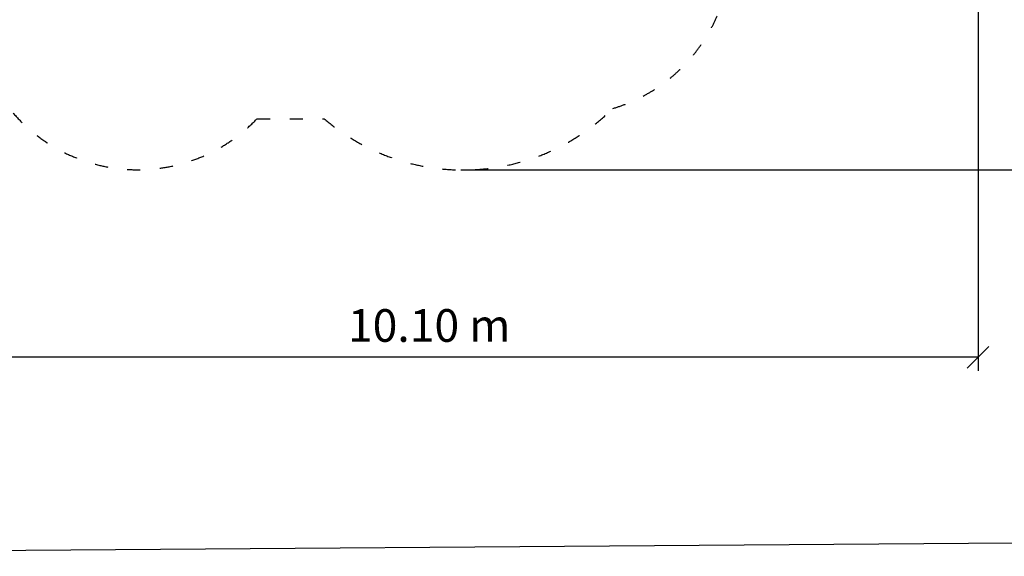
# Model space of a CAD drawing. Units: millimetres. Extents: x 1429 to 22882, y 949 to 22931.
# Drawn here: x 8802 to 17849, y 949 to 5882 of the extents above; entities that cross this region are included whole.
import ezdxf

# ---------------------------------------------------------------- set-up
doc = ezdxf.new("R2010")
doc.units = ezdxf.units.MM
doc.linetypes.add('ACAD_ISO03W100', pattern=[30, 12, -18])
doc.layers.add('MV', color=2, linetype='Continuous', plot=False)
doc.layers.add('strefa bezpieczeństwa', color=6, linetype='ACAD_ISO03W100')
doc.layers.add('wymiary 100 strefy', color=5, linetype='Continuous')
doc.styles.get("Standard").update_dxf_attribs({"font": 'arial.ttf'})
doc.dimstyles.new('FK_rzuty 100_STREFY', dxfattribs={"dimscale": 100, "dimtxt": 4, "dimasz": 2.5, "dimexe": 1.25, "dimexo": 0.625, "dimgap": 1, "dimtad": 1, "dimdec": 1, "dimlfac": 0.001, "dimrnd": 0.01, "dimzin": 1, "dimdsep": 46, "dimtxsty": 'Standard', "dimblk": 'OBLIQUE', "dimcen": 2.5, "dimadec": 0, "dimazin": 0, "dimtfac": 1, "dimtdec": 1, "dimtmove": 0, "dimatfit": 3, "dimfxl": 1, "dimarcsym": 0})

# ---------------------------------------------------------------- blocks, each defined once
blk = doc.blocks.new('_Oblique')
at = {"color": 0, "linetype": 'ByBlock', "lineweight": -2}
blk.add_line((-0.5, -0.5), (0.5, 0.5), dxfattribs=at)
blk = doc.blocks.new('*D6')
at = {"layer": 'Defpoints', "color": 0, "transparency": 16777216}
for p in [(12793.7, 12475.4), (12793.7, 4502.6), (18823.7, 4502.6)]:
    blk.add_point(p, dxfattribs=at)
at = {"layer": 'wymiary 100 strefy', "color": 0, "lineweight": -2, "transparency": 16777216}
for p, q in [((12856.2, 12475.4), (18948.7, 12475.4)), ((18823.7, 12475.4), (18823.7, 4502.6)), ((12856.2, 4502.6), (18948.7, 4502.6))]:
    blk.add_line(p, q, dxfattribs=at)
at = {"layer": 'wymiary 100 strefy', "color": 0, "lineweight": -2, "transparency": 16777216, "xscale": 200, "yscale": 200, "zscale": 200}
for p, rotation in [((18823.7, 12475.4), 90), ((18823.7, 4502.6), 270)]:
    blk.add_blockref('_Oblique', p, dxfattribs=dict(at, rotation=rotation))
at = {"layer": 'wymiary 100 strefy', "color": 0, "transparency": 16777216, "insert": (18570.5, 8489), "char_height": 300, "attachment_point": 5, "rotation": 90}
blk.add_mtext('8.00 m', dxfattribs=at)
blk = doc.blocks.new('*D7')
at = {"layer": 'Defpoints', "color": 0, "transparency": 16777216}
for p in [(17608.6, 9955.9), (7520, 6967.4), (7520, 2779.2)]:
    blk.add_point(p, dxfattribs=at)
at = {"layer": 'wymiary 100 strefy', "color": 0, "lineweight": -2, "transparency": 16777216}
for p, q in [((17608.6, 9893.4), (17608.6, 2654.2)), ((7520, 6904.9), (7520, 2654.2)), ((17608.6, 2779.2), (7520, 2779.2))]:
    blk.add_line(p, q, dxfattribs=at)
at = {"layer": 'wymiary 100 strefy', "color": 0, "lineweight": -2, "transparency": 16777216, "xscale": 200, "yscale": 200, "zscale": 200, "rotation": 180}
blk.add_blockref('_Oblique', (7520, 2779.2), dxfattribs=at)
at = {"layer": 'wymiary 100 strefy', "color": 0, "lineweight": -2, "transparency": 16777216, "xscale": 200, "yscale": 200, "zscale": 200}
blk.add_blockref('_Oblique', (17608.6, 2779.2), dxfattribs=at)
at = {"layer": 'wymiary 100 strefy', "color": 0, "transparency": 16777216, "insert": (12564.3, 3032.4), "char_height": 300, "attachment_point": 5}
blk.add_mtext('10.10 m', dxfattribs=at)

msp = doc.modelspace()

# ---------------------------------------------------------------- linework, layer by layer
at = {"layer": 'MV'}
msp.add_lwpolyline([(1428.693, 949.253), (22882.324, 1109.131), (22882.324, 22931.427), (1428.693, 22771.548)], close=True, dxfattribs=at)
at = {"layer": 'strefa bezpieczeństwa', "ltscale": 10}
msp.add_lwpolyline([(8741.768, 5023.402, 0.44140844), (10982.879, 4972.37), (11600.099, 4972.37, 0.38989636), (14253.209, 5066.276, 0.33166264), (15336.586, 6519.87), (15336.586, 7414.87, 0.14177302), (15102.198, 8224.885, 0.1624214), (15926.629, 8695.87), (16608.595, 8695.87, 0.41421356), (17608.595, 9695.87), (17608.595, 10215.87, 0.41421356), (16608.595, 11215.87), (15926.629, 11215.87, 0.24256059), (14642.75, 11706.674, 0.2717936), (13333.095, 12475.37), (12418.095, 12475.37, 0.3036239), (11031.694, 11547.988, 0.28001899), (10144.095, 12087.37), (9624.095, 12087.37, 0.41421356), (8624.095, 11087.37)], format="xyb", dxfattribs=at)

# ---------------------------------------------------------------- dimensions: what is measured, and where the dimension line sits
at = {"layer": 'wymiary 100 strefy'}
dim = msp.add_linear_dim(base=(18823.674, 4502.587), p1=(12793.715, 12475.37), p2=(12793.715, 4502.587), angle=90, dimstyle='FK_rzuty 100_STREFY', override={"dimtxt": 3, "dimasz": 2, "dimdec": 2, "dimrnd": 0.1, "dimpost": ' m'}, dxfattribs=at)
dim.commit()
dim.dimension.update_dxf_attribs({"geometry": '*D6', "text_midpoint": (18823.674, 8488.979), "dimtype": 160})
dim = msp.add_linear_dim(base=(7520.008, 2779.226), p1=(17608.595, 9955.87), p2=(7520.008, 6967.37), dimstyle='FK_rzuty 100_STREFY', override={"dimtxt": 3, "dimasz": 2, "dimdec": 2, "dimrnd": 0.1, "dimpost": ' m'}, dxfattribs=at)
dim.commit()
dim.dimension.update_dxf_attribs({"geometry": '*D7', "text_midpoint": (12564.301, 2779.226), "dimtype": 160})

doc.saveas('drawing.dxf')
